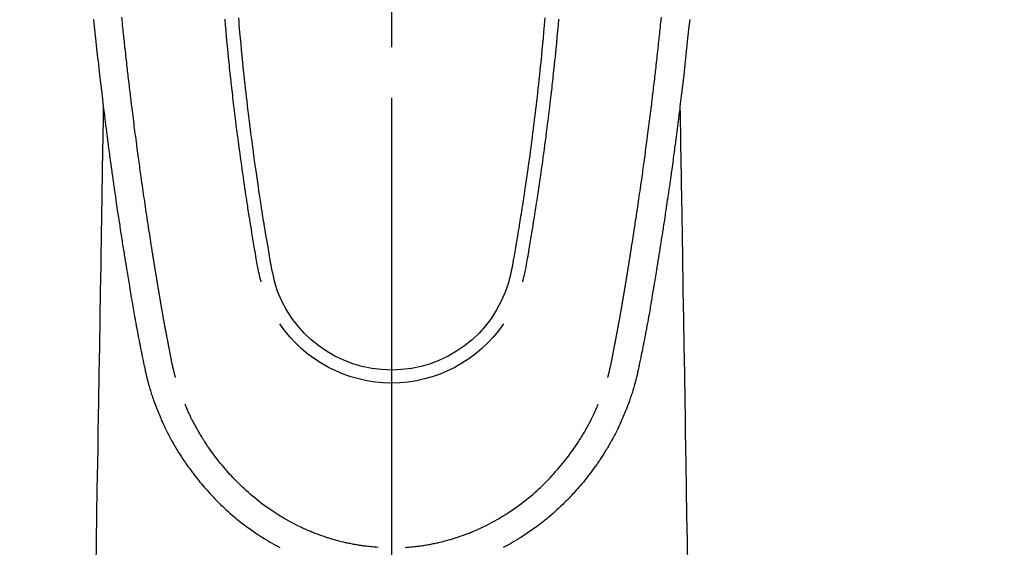
# Model space of a CAD drawing. Extents: x 27948 to 54421, y -33085 to -24215.
# Drawn here: x 43396 to 43468, y -25875 to -25836 of the extents above; entities that cross this region are included whole.
import ezdxf

# ---------------------------------------------------------------- set-up
doc = ezdxf.new("R2010")
doc.units = 0
doc.header["$LTSCALE"] = 50
doc.header["$MEASUREMENT"] = 0
doc.linetypes.add('CENTER2', pattern=[1.125, 0.75, -0.125, 0.125, -0.125])
doc.layers.get('0').update_dxf_attribs({"linetype": 'CONTINUOUS'})
for name, color, linetype in [('150-機器', 8, 'CONTINUOUS'), ('160-文字', 254, 'CONTINUOUS'), ('166-寸法B', 11, 'CONTINUOUS')]:
    doc.layers.add(name, color=color, linetype=linetype)
doc.styles.add('KH001', font='txt')
doc.dimstyles.new('KH1xx030', dxfattribs={"dimscale": 30, "dimtxt": 2, "dimasz": 0.6, "dimexe": 0.3, "dimexo": 1.2, "dimgap": 0.5, "dimtad": 3, "dimdec": 1, "dimdsep": 46, "dimlunit": 6, "dimtxsty": 'KH001', "dimblk": 'DOT', "dimcen": 1, "dimdle": 1, "dimclrd": 256, "dimclre": 256, "dimclrt": 256, "dimadec": 0, "dimazin": 0, "dimtfac": 1, "dimtdec": 1, "dimtix": 1, "dimtmove": 2, "dimatfit": 3, "dimldrblk": 'CLOSEDBLANK', "dimfxl": 1, "dimtolj": 1, "dimtzin": 0, "dimlwd": -1, "dimlwe": -1, "dimarcsym": 0})

# ---------------------------------------------------------------- blocks, each defined once
blk = doc.blocks.new('F402_H')
at = {"layer": '150-機器', "color": 161, "linetype": 'CENTER2'}
blk.add_line((0, 136.026), (0, -355.416), dxfattribs=at)
at = {"layer": '150-機器', "color": 13, "linetype": 'Continuous'}
for points in [[(-22.071, -68.172), (-22.015, -68.709), (-21.992, -68.931), (-21.969, -69.153), (-21.946, -69.376), (-21.922, -69.598), (-21.897, -69.838), (-21.871, -70.078), (-21.846, -70.318), (-21.82, -70.557), (-21.794, -70.796), (-21.768, -71.035), (-21.741, -71.274), (-21.715, -71.513), (-21.627, -72.288), (-21.537, -73.062), (-21.445, -73.836), (-21.352, -74.61), (-21.332, -74.772), (-21.312, -74.934), (-21.292, -75.096), (-21.272, -75.257), (-21.259, -75.363), (-21.246, -75.468), (-21.232, -75.573), (-21.219, -75.678), (-21.205, -75.788), (-21.191, -75.897), (-21.177, -76.007), (-21.163, -76.116), (-21.15, -76.222), (-21.136, -76.327), (-21.123, -76.432), (-21.109, -76.538), (-21.097, -76.631), (-21.085, -76.723), (-21.073, -76.816), (-21.06, -76.909), (-21.044, -77.031), (-21.029, -77.154), (-21.013, -77.276), (-20.997, -77.399), (-20.978, -77.542), (-20.958, -77.686), (-20.939, -77.83), (-20.92, -77.973), (-20.899, -78.125), (-20.879, -78.278), (-20.859, -78.43), (-20.838, -78.583), (-20.814, -78.756), (-20.79, -78.93), (-20.766, -79.103), (-20.742, -79.277), (-20.725, -79.4), (-20.708, -79.523), (-20.691, -79.645), (-20.674, -79.768), (-20.646, -79.959), (-20.619, -80.15), (-20.592, -80.341), (-20.565, -80.531), (-20.551, -80.628), (-20.537, -80.724), (-20.524, -80.82), (-20.51, -80.916), (-20.493, -81.033), (-20.476, -81.149), (-20.459, -81.266), (-20.442, -81.382), (-20.416, -81.562), (-20.389, -81.741), (-20.363, -81.921), (-20.336, -82.1), (-20.314, -82.253), (-20.291, -82.406), (-20.268, -82.559), (-20.245, -82.712), (-20.228, -82.822), (-20.211, -82.931), (-20.195, -83.041), (-20.178, -83.151), (-20.158, -83.281), (-20.138, -83.411), (-20.118, -83.541), (-20.098, -83.671), (-20.065, -83.888), (-20.031, -84.105), (-19.997, -84.322), (-19.963, -84.539), (-19.941, -84.682), (-19.918, -84.825), (-19.895, -84.969), (-19.873, -85.112), (-19.854, -85.232), (-19.834, -85.353), (-19.815, -85.473), (-19.796, -85.593), (-19.76, -85.817), (-19.723, -86.041), (-19.687, -86.265), (-19.65, -86.49), (-19.64, -86.551), (-19.63, -86.613), (-19.62, -86.674), (-19.61, -86.736), (-19.563, -87.024), (-19.516, -87.312), (-19.468, -87.6), (-19.42, -87.888), (-19.41, -87.946), (-19.4, -88.005), (-19.391, -88.063), (-19.381, -88.121), (-19.355, -88.279), (-19.328, -88.436), (-19.302, -88.593), (-19.275, -88.751), (-19.259, -88.845), (-19.243, -88.939), (-19.227, -89.033), (-19.211, -89.127), (-19.193, -89.236), (-19.174, -89.345), (-19.155, -89.455), (-19.137, -89.564), (-19.111, -89.712), (-19.086, -89.859), (-19.06, -90.006), (-19.034, -90.154), (-19.022, -90.221), (-19.01, -90.288), (-18.998, -90.356), (-18.986, -90.423), (-18.947, -90.638), (-18.908, -90.852), (-18.868, -91.067), (-18.828, -91.281), (-18.812, -91.37), (-18.795, -91.459), (-18.778, -91.549), (-18.761, -91.638), (-18.742, -91.734), (-18.723, -91.829), (-18.705, -91.925), (-18.686, -92.021), (-18.671, -92.094), (-18.657, -92.166), (-18.643, -92.239), (-18.628, -92.312), (-18.608, -92.412), (-18.587, -92.513), (-18.567, -92.613), (-18.546, -92.713), (-18.531, -92.786), (-18.516, -92.86), (-18.501, -92.933), (-18.486, -93.006), (-18.465, -93.11), (-18.443, -93.214), (-18.421, -93.318), (-18.4, -93.422), (-18.39, -93.468), (-18.381, -93.514), (-18.371, -93.56), (-18.362, -93.606), (-18.342, -93.701), (-18.322, -93.796), (-18.302, -93.891), (-18.282, -93.987), (-18.271, -94.038), (-18.261, -94.088), (-18.25, -94.139), (-18.239, -94.19), (-18.225, -94.253), (-18.211, -94.315), (-18.197, -94.378), (-18.183, -94.44), (-18.172, -94.491), (-18.16, -94.542), (-18.148, -94.592), (-18.136, -94.643), (-18.128, -94.677), (-18.119, -94.71), (-18.111, -94.744), (-18.102, -94.778), (-18.093, -94.813), (-18.085, -94.848), (-18.076, -94.884), (-18.067, -94.919)], [(22.071, -68.172), (22.015, -68.709), (21.992, -68.931), (21.969, -69.153), (21.946, -69.376), (21.922, -69.598), (21.897, -69.838), (21.871, -70.078), (21.846, -70.318), (21.82, -70.557), (21.794, -70.796), (21.768, -71.035), (21.741, -71.274), (21.715, -71.513), (21.627, -72.288), (21.537, -73.062), (21.445, -73.836), (21.352, -74.61), (21.332, -74.772), (21.312, -74.934), (21.292, -75.096), (21.272, -75.257), (21.259, -75.363), (21.246, -75.468), (21.232, -75.573), (21.219, -75.678), (21.205, -75.788), (21.191, -75.897), (21.177, -76.007), (21.163, -76.116), (21.15, -76.222), (21.136, -76.327), (21.123, -76.432), (21.109, -76.538), (21.097, -76.631), (21.085, -76.723), (21.073, -76.816), (21.06, -76.909), (21.044, -77.031), (21.029, -77.154), (21.013, -77.276), (20.997, -77.399), (20.978, -77.542), (20.958, -77.686), (20.939, -77.83), (20.92, -77.973), (20.899, -78.125), (20.879, -78.278), (20.859, -78.43), (20.838, -78.583), (20.814, -78.756), (20.79, -78.93), (20.766, -79.103), (20.742, -79.277), (20.725, -79.4), (20.708, -79.523), (20.691, -79.645), (20.674, -79.768), (20.646, -79.959), (20.619, -80.15), (20.592, -80.341), (20.565, -80.531), (20.551, -80.628), (20.537, -80.724), (20.524, -80.82), (20.51, -80.916), (20.493, -81.033), (20.476, -81.149), (20.459, -81.266), (20.442, -81.382), (20.416, -81.562), (20.389, -81.741), (20.363, -81.921), (20.336, -82.1), (20.314, -82.253), (20.291, -82.406), (20.268, -82.559), (20.245, -82.712), (20.228, -82.822), (20.211, -82.931), (20.195, -83.041), (20.178, -83.151), (20.158, -83.281), (20.138, -83.411), (20.118, -83.541), (20.098, -83.671), (20.065, -83.888), (20.031, -84.105), (19.997, -84.322), (19.963, -84.539), (19.941, -84.682), (19.918, -84.825), (19.895, -84.969), (19.873, -85.112), (19.854, -85.232), (19.834, -85.353), (19.815, -85.473), (19.796, -85.593), (19.76, -85.817), (19.723, -86.041), (19.687, -86.265), (19.65, -86.49), (19.64, -86.551), (19.63, -86.613), (19.62, -86.674), (19.61, -86.736), (19.563, -87.024), (19.516, -87.312), (19.468, -87.6), (19.42, -87.888), (19.41, -87.946), (19.4, -88.005), (19.391, -88.063), (19.381, -88.121), (19.355, -88.279), (19.328, -88.436), (19.302, -88.593), (19.275, -88.751), (19.259, -88.845), (19.243, -88.939), (19.227, -89.033), (19.211, -89.127), (19.193, -89.236), (19.174, -89.345), (19.155, -89.455), (19.137, -89.564), (19.111, -89.712), (19.086, -89.859), (19.06, -90.006), (19.034, -90.154), (19.022, -90.221), (19.01, -90.288), (18.998, -90.356), (18.986, -90.423), (18.947, -90.638), (18.908, -90.852), (18.868, -91.067), (18.828, -91.281), (18.812, -91.37), (18.795, -91.459), (18.778, -91.549), (18.761, -91.638), (18.742, -91.734), (18.723, -91.829), (18.705, -91.925), (18.686, -92.021), (18.671, -92.094), (18.657, -92.166), (18.643, -92.239), (18.628, -92.312), (18.608, -92.412), (18.587, -92.513), (18.567, -92.613), (18.546, -92.713), (18.531, -92.786), (18.516, -92.86), (18.501, -92.933), (18.486, -93.006), (18.465, -93.11), (18.443, -93.214), (18.421, -93.318), (18.4, -93.422), (18.39, -93.468), (18.381, -93.514), (18.371, -93.56), (18.362, -93.606), (18.342, -93.701), (18.322, -93.796), (18.302, -93.891), (18.282, -93.987), (18.271, -94.038), (18.261, -94.088), (18.25, -94.139), (18.239, -94.19), (18.225, -94.253), (18.211, -94.315), (18.197, -94.378), (18.183, -94.44), (18.172, -94.491), (18.16, -94.542), (18.148, -94.592), (18.136, -94.643), (18.128, -94.677), (18.119, -94.71), (18.111, -94.744), (18.102, -94.778), (18.093, -94.813), (18.085, -94.848), (18.076, -94.884), (18.067, -94.919)], [(-12.362, -68.165), (-12.35, -68.305), (-12.338, -68.445), (-12.325, -68.585), (-12.285, -69.031), (-12.244, -69.476), (-12.201, -69.921), (-12.158, -70.367), (-12.129, -70.655), (-12.1, -70.943), (-12.071, -71.231), (-12.041, -71.52), (-12.018, -71.736), (-11.996, -71.953), (-11.973, -72.17), (-11.949, -72.386), (-11.931, -72.553), (-11.913, -72.719), (-11.894, -72.885), (-11.875, -73.051), (-11.855, -73.23), (-11.835, -73.408), (-11.815, -73.586), (-11.795, -73.764), (-11.771, -73.969), (-11.747, -74.174), (-11.723, -74.379), (-11.699, -74.583), (-11.663, -74.883), (-11.626, -75.182), (-11.589, -75.481), (-11.552, -75.78), (-11.528, -75.973), (-11.504, -76.166), (-11.479, -76.358), (-11.454, -76.551), (-11.414, -76.861), (-11.374, -77.17), (-11.332, -77.48), (-11.291, -77.789), (-11.25, -78.089), (-11.209, -78.389), (-11.167, -78.689), (-11.125, -78.989), (-11.085, -79.276), (-11.044, -79.564), (-11.002, -79.851), (-10.961, -80.139), (-10.923, -80.396), (-10.885, -80.653), (-10.847, -80.911), (-10.808, -81.168), (-10.777, -81.371), (-10.746, -81.573), (-10.715, -81.776), (-10.683, -81.979), (-10.66, -82.128), (-10.637, -82.278), (-10.614, -82.428), (-10.591, -82.577), (-10.577, -82.665), (-10.563, -82.752), (-10.549, -82.84), (-10.535, -82.927), (-10.493, -83.187), (-10.451, -83.447), (-10.409, -83.707), (-10.366, -83.967), (-10.342, -84.117), (-10.317, -84.267), (-10.292, -84.416), (-10.267, -84.566), (-10.242, -84.716), (-10.217, -84.866), (-10.192, -85.015), (-10.167, -85.165), (-10.136, -85.341), (-10.106, -85.516), (-10.076, -85.692), (-10.046, -85.867), (-10.022, -86.009), (-9.998, -86.15), (-9.974, -86.292), (-9.949, -86.433), (-9.932, -86.53), (-9.913, -86.627), (-9.894, -86.723), (-9.874, -86.82), (-9.844, -86.958), (-9.811, -87.095), (-9.776, -87.233), (-9.741, -87.369), (-9.726, -87.424), (-9.711, -87.479), (-9.697, -87.534), (-9.682, -87.589)], [(-11.349, -68.068), (-11.326, -68.333), (-11.303, -68.599), (-11.279, -68.864), (-11.255, -69.13), (-11.216, -69.559), (-11.175, -69.989), (-11.134, -70.418), (-11.093, -70.847), (-11.065, -71.121), (-11.038, -71.394), (-11.01, -71.668), (-10.982, -71.941), (-10.946, -72.279), (-10.91, -72.617), (-10.874, -72.955), (-10.836, -73.293), (-10.801, -73.602), (-10.766, -73.91), (-10.731, -74.219), (-10.695, -74.528), (-10.66, -74.816), (-10.626, -75.104), (-10.591, -75.392), (-10.556, -75.68), (-10.518, -75.981), (-10.48, -76.281), (-10.442, -76.582), (-10.403, -76.882), (-10.38, -77.061), (-10.357, -77.24), (-10.333, -77.419), (-10.309, -77.597), (-10.255, -78.003), (-10.2, -78.408), (-10.144, -78.814), (-10.087, -79.219), (-10.039, -79.556), (-9.99, -79.893), (-9.941, -80.23), (-9.891, -80.567), (-9.848, -80.854), (-9.805, -81.142), (-9.761, -81.43), (-9.717, -81.717), (-9.684, -81.933), (-9.65, -82.148), (-9.616, -82.364), (-9.582, -82.579), (-9.556, -82.746), (-9.529, -82.913), (-9.502, -83.08), (-9.475, -83.247), (-9.455, -83.368), (-9.435, -83.489), (-9.416, -83.61), (-9.396, -83.731), (-9.354, -83.982), (-9.312, -84.233), (-9.27, -84.484), (-9.227, -84.735), (-9.174, -85.046), (-9.119, -85.357), (-9.065, -85.667), (-9.012, -85.978), (-8.982, -86.156), (-8.951, -86.334), (-8.919, -86.512), (-8.885, -86.689), (-8.833, -86.932), (-8.776, -87.175), (-8.716, -87.416), (-8.654, -87.658)], [(11.349, -68.067), (11.326, -68.333), (11.302, -68.599), (11.279, -68.864), (11.255, -69.13), (11.215, -69.559), (11.175, -69.988), (11.134, -70.418), (11.092, -70.847), (11.065, -71.121), (11.038, -71.394), (11.01, -71.668), (10.981, -71.941), (10.946, -72.279), (10.91, -72.617), (10.873, -72.955), (10.836, -73.293), (10.801, -73.601), (10.766, -73.91), (10.73, -74.219), (10.694, -74.527), (10.66, -74.816), (10.626, -75.104), (10.591, -75.392), (10.556, -75.68), (10.518, -75.981), (10.48, -76.281), (10.442, -76.582), (10.403, -76.882), (10.38, -77.061), (10.356, -77.24), (10.333, -77.418), (10.309, -77.597), (10.255, -78.003), (10.2, -78.408), (10.144, -78.814), (10.087, -79.219), (10.039, -79.556), (9.99, -79.893), (9.941, -80.23), (9.891, -80.566), (9.848, -80.854), (9.805, -81.142), (9.761, -81.43), (9.717, -81.717), (9.684, -81.933), (9.65, -82.148), (9.616, -82.364), (9.582, -82.579), (9.555, -82.746), (9.529, -82.913), (9.502, -83.08), (9.474, -83.247), (9.455, -83.368), (9.435, -83.489), (9.416, -83.61), (9.396, -83.731), (9.354, -83.982), (9.312, -84.233), (9.27, -84.484), (9.227, -84.735), (9.174, -85.046), (9.119, -85.356), (9.065, -85.667), (9.012, -85.978), (8.982, -86.156), (8.951, -86.334), (8.919, -86.512), (8.885, -86.689), (8.833, -86.932), (8.776, -87.175), (8.716, -87.416), (8.654, -87.657)], [(12.362, -68.165), (12.35, -68.305), (12.337, -68.445), (12.325, -68.585), (12.285, -69.031), (12.243, -69.476), (12.201, -69.921), (12.157, -70.366), (12.129, -70.655), (12.1, -70.943), (12.07, -71.231), (12.041, -71.519), (12.018, -71.736), (11.995, -71.953), (11.972, -72.169), (11.949, -72.386), (11.931, -72.552), (11.912, -72.719), (11.894, -72.885), (11.875, -73.051), (11.855, -73.229), (11.835, -73.407), (11.815, -73.585), (11.794, -73.763), (11.771, -73.968), (11.747, -74.173), (11.723, -74.378), (11.699, -74.583), (11.663, -74.882), (11.626, -75.182), (11.589, -75.481), (11.552, -75.78), (11.528, -75.973), (11.503, -76.165), (11.479, -76.358), (11.454, -76.551), (11.414, -76.86), (11.373, -77.17), (11.332, -77.479), (11.291, -77.789), (11.25, -78.089), (11.209, -78.389), (11.167, -78.689), (11.125, -78.988), (11.085, -79.276), (11.044, -79.564), (11.002, -79.851), (10.961, -80.138), (10.923, -80.396), (10.885, -80.653), (10.847, -80.91), (10.808, -81.168), (10.777, -81.37), (10.746, -81.573), (10.715, -81.776), (10.683, -81.979), (10.66, -82.128), (10.637, -82.278), (10.614, -82.427), (10.591, -82.577), (10.577, -82.664), (10.563, -82.752), (10.549, -82.839), (10.535, -82.927), (10.493, -83.187), (10.451, -83.447), (10.409, -83.707), (10.366, -83.967), (10.342, -84.117), (10.317, -84.266), (10.292, -84.416), (10.267, -84.566), (10.242, -84.716), (10.217, -84.865), (10.192, -85.015), (10.167, -85.165), (10.137, -85.341), (10.106, -85.516), (10.076, -85.692), (10.046, -85.867), (10.022, -86.009), (9.998, -86.15), (9.974, -86.291), (9.949, -86.433), (9.932, -86.53), (9.913, -86.627), (9.894, -86.723), (9.874, -86.82), (9.844, -86.958), (9.811, -87.095), (9.776, -87.232), (9.741, -87.369), (9.726, -87.424), (9.712, -87.479), (9.697, -87.534), (9.682, -87.589)], [(-16.002, -94.681), (-16.013, -94.637), (-16.025, -94.594), (-16.036, -94.551), (-16.048, -94.507), (-16.055, -94.481), (-16.061, -94.455), (-16.068, -94.429), (-16.075, -94.403), (-16.083, -94.37), (-16.091, -94.338), (-16.099, -94.306), (-16.107, -94.274), (-16.115, -94.241), (-16.123, -94.209), (-16.131, -94.177), (-16.139, -94.144), (-16.148, -94.105), (-16.157, -94.065), (-16.166, -94.026), (-16.175, -93.987), (-16.183, -93.955), (-16.19, -93.923), (-16.197, -93.891), (-16.204, -93.859), (-16.213, -93.82), (-16.222, -93.781), (-16.231, -93.742), (-16.239, -93.702), (-16.246, -93.672), (-16.252, -93.642), (-16.259, -93.611), (-16.265, -93.581), (-16.273, -93.544), (-16.28, -93.508), (-16.288, -93.472), (-16.295, -93.435), (-16.307, -93.374), (-16.32, -93.312), (-16.332, -93.251), (-16.344, -93.19), (-16.353, -93.142), (-16.363, -93.095), (-16.372, -93.048), (-16.381, -93), (-16.389, -92.955), (-16.398, -92.911), (-16.406, -92.866), (-16.415, -92.821), (-16.424, -92.775), (-16.432, -92.728), (-16.441, -92.682), (-16.45, -92.636), (-16.46, -92.579), (-16.471, -92.523), (-16.481, -92.466), (-16.492, -92.409), (-16.501, -92.358), (-16.51, -92.307), (-16.52, -92.256), (-16.53, -92.205), (-16.543, -92.14), (-16.556, -92.075), (-16.57, -92.009), (-16.583, -91.944), (-16.593, -91.893), (-16.603, -91.843), (-16.613, -91.792), (-16.622, -91.742), (-16.63, -91.7), (-16.638, -91.658), (-16.646, -91.617), (-16.654, -91.575), (-16.663, -91.531), (-16.671, -91.486), (-16.68, -91.442), (-16.688, -91.398), (-16.695, -91.361), (-16.702, -91.324), (-16.709, -91.287), (-16.716, -91.25), (-16.723, -91.211), (-16.73, -91.173), (-16.738, -91.135), (-16.745, -91.096), (-16.751, -91.065), (-16.757, -91.034), (-16.763, -91.004), (-16.769, -90.973), (-16.784, -90.893), (-16.798, -90.813), (-16.813, -90.733), (-16.828, -90.653), (-16.831, -90.634), (-16.835, -90.614), (-16.839, -90.594), (-16.843, -90.574), (-16.852, -90.522), (-16.862, -90.471), (-16.871, -90.42), (-16.881, -90.368), (-16.889, -90.32), (-16.898, -90.271), (-16.906, -90.222), (-16.914, -90.174), (-16.921, -90.136), (-16.928, -90.097), (-16.935, -90.059), (-16.941, -90.021), (-16.946, -89.993), (-16.951, -89.965), (-16.956, -89.937), (-16.961, -89.909), (-16.97, -89.862), (-16.978, -89.815), (-16.986, -89.768), (-16.994, -89.721), (-17.005, -89.658), (-17.016, -89.595), (-17.027, -89.532), (-17.038, -89.469), (-17.045, -89.426), (-17.053, -89.384), (-17.06, -89.341), (-17.067, -89.299), (-17.074, -89.261), (-17.08, -89.223), (-17.087, -89.185), (-17.093, -89.147), (-17.098, -89.116), (-17.103, -89.085), (-17.109, -89.054), (-17.114, -89.023), (-17.119, -88.992), (-17.125, -88.961), (-17.13, -88.93), (-17.136, -88.899), (-17.143, -88.859), (-17.149, -88.819), (-17.156, -88.779), (-17.163, -88.739), (-17.169, -88.705), (-17.174, -88.672), (-17.18, -88.638), (-17.186, -88.605), (-17.193, -88.563), (-17.2, -88.521), (-17.207, -88.478), (-17.214, -88.436), (-17.219, -88.407), (-17.224, -88.379), (-17.229, -88.35), (-17.234, -88.321), (-17.241, -88.276), (-17.249, -88.231), (-17.256, -88.187), (-17.264, -88.142), (-17.271, -88.098), (-17.279, -88.053), (-17.286, -88.009), (-17.293, -87.965), (-17.301, -87.922), (-17.307, -87.88), (-17.314, -87.838), (-17.321, -87.796), (-17.328, -87.754), (-17.335, -87.711), (-17.342, -87.669), (-17.349, -87.627), (-17.356, -87.584), (-17.363, -87.542), (-17.37, -87.5), (-17.377, -87.458), (-17.382, -87.429), (-17.387, -87.4), (-17.391, -87.371), (-17.396, -87.342), (-17.402, -87.305), (-17.409, -87.267), (-17.415, -87.229), (-17.421, -87.192), (-17.427, -87.154), (-17.434, -87.116), (-17.44, -87.079), (-17.446, -87.041), (-17.452, -87.006), (-17.458, -86.971), (-17.463, -86.936), (-17.469, -86.9), (-17.475, -86.863), (-17.481, -86.825), (-17.487, -86.787), (-17.493, -86.75), (-17.5, -86.706), (-17.507, -86.662), (-17.515, -86.617), (-17.522, -86.573), (-17.527, -86.54), (-17.533, -86.507), (-17.538, -86.475), (-17.544, -86.442), (-17.549, -86.409), (-17.554, -86.375), (-17.559, -86.342), (-17.565, -86.309), (-17.569, -86.28), (-17.574, -86.252), (-17.579, -86.223), (-17.584, -86.194), (-17.59, -86.155), (-17.596, -86.115), (-17.602, -86.075), (-17.609, -86.036), (-17.614, -86), (-17.62, -85.965), (-17.626, -85.93), (-17.632, -85.894), (-17.636, -85.865), (-17.641, -85.837), (-17.646, -85.808), (-17.651, -85.779), (-17.657, -85.739), (-17.664, -85.698), (-17.67, -85.657), (-17.676, -85.617), (-17.681, -85.586), (-17.686, -85.555), (-17.691, -85.523), (-17.696, -85.492), (-17.731, -85.277), (-17.765, -85.061), (-17.798, -84.845), (-17.832, -84.629), (-17.858, -84.461), (-17.885, -84.293), (-17.911, -84.125), (-17.937, -83.956), (-17.97, -83.741), (-18.003, -83.526), (-18.036, -83.311), (-18.068, -83.096), (-18.101, -82.881), (-18.133, -82.666), (-18.165, -82.451), (-18.197, -82.236), (-18.226, -82.043), (-18.254, -81.85), (-18.283, -81.657), (-18.311, -81.464), (-18.339, -81.271), (-18.367, -81.079), (-18.395, -80.886), (-18.422, -80.694), (-18.454, -80.474), (-18.486, -80.253), (-18.517, -80.033), (-18.548, -79.812), (-18.569, -79.659), (-18.591, -79.507), (-18.612, -79.354), (-18.633, -79.201), (-18.655, -79.044), (-18.676, -78.888), (-18.698, -78.731), (-18.72, -78.575), (-18.743, -78.407), (-18.765, -78.24), (-18.788, -78.073), (-18.81, -77.905), (-18.833, -77.738), (-18.855, -77.571), (-18.877, -77.403), (-18.899, -77.236), (-18.926, -77.032), (-18.953, -76.828), (-18.98, -76.623), (-19.007, -76.419), (-19.03, -76.241), (-19.053, -76.063), (-19.075, -75.885), (-19.098, -75.707), (-19.122, -75.515), (-19.147, -75.322), (-19.171, -75.13), (-19.195, -74.937), (-19.216, -74.771), (-19.237, -74.604), (-19.257, -74.438), (-19.277, -74.271), (-19.295, -74.127), (-19.312, -73.983), (-19.33, -73.839), (-19.347, -73.695), (-19.366, -73.54), (-19.385, -73.385), (-19.403, -73.23), (-19.422, -73.075), (-19.442, -72.906), (-19.462, -72.736), (-19.482, -72.567), (-19.502, -72.397), (-19.516, -72.268), (-19.531, -72.139), (-19.546, -72.01), (-19.56, -71.881), (-19.58, -71.712), (-19.599, -71.543), (-19.618, -71.374), (-19.637, -71.205), (-19.656, -71.036), (-19.675, -70.867), (-19.693, -70.698), (-19.712, -70.529), (-19.728, -70.386), (-19.744, -70.243), (-19.759, -70.1), (-19.775, -69.957), (-19.79, -69.815), (-19.805, -69.672), (-19.821, -69.529), (-19.836, -69.386), (-19.852, -69.232), (-19.868, -69.078), (-19.884, -68.924), (-19.901, -68.771), (-19.92, -68.581), (-19.94, -68.391), (-19.96, -68.201), (-19.979, -68.011)], [(16.002, -94.681), (16.013, -94.637), (16.025, -94.594), (16.036, -94.551), (16.048, -94.507), (16.055, -94.481), (16.061, -94.455), (16.068, -94.429), (16.075, -94.403), (16.083, -94.37), (16.091, -94.338), (16.099, -94.306), (16.107, -94.274), (16.115, -94.241), (16.123, -94.209), (16.131, -94.177), (16.139, -94.144), (16.148, -94.105), (16.157, -94.065), (16.166, -94.026), (16.175, -93.987), (16.183, -93.955), (16.19, -93.923), (16.197, -93.891), (16.204, -93.859), (16.213, -93.82), (16.222, -93.781), (16.231, -93.742), (16.239, -93.702), (16.246, -93.672), (16.252, -93.642), (16.259, -93.611), (16.265, -93.581), (16.273, -93.544), (16.28, -93.508), (16.288, -93.472), (16.295, -93.435), (16.307, -93.374), (16.32, -93.312), (16.332, -93.251), (16.344, -93.19), (16.353, -93.142), (16.363, -93.095), (16.372, -93.048), (16.381, -93), (16.389, -92.955), (16.398, -92.911), (16.406, -92.866), (16.415, -92.821), (16.424, -92.775), (16.432, -92.728), (16.441, -92.682), (16.45, -92.636), (16.46, -92.579), (16.471, -92.523), (16.481, -92.466), (16.492, -92.409), (16.501, -92.358), (16.51, -92.307), (16.52, -92.256), (16.53, -92.205), (16.543, -92.14), (16.556, -92.075), (16.57, -92.009), (16.583, -91.944), (16.593, -91.893), (16.603, -91.843), (16.613, -91.792), (16.622, -91.742), (16.63, -91.7), (16.638, -91.658), (16.646, -91.617), (16.654, -91.575), (16.663, -91.531), (16.671, -91.486), (16.68, -91.442), (16.688, -91.398), (16.695, -91.361), (16.702, -91.324), (16.709, -91.287), (16.716, -91.25), (16.723, -91.211), (16.73, -91.173), (16.738, -91.135), (16.745, -91.096), (16.751, -91.065), (16.757, -91.034), (16.763, -91.004), (16.769, -90.973), (16.784, -90.893), (16.798, -90.813), (16.813, -90.733), (16.828, -90.653), (16.831, -90.634), (16.835, -90.614), (16.839, -90.594), (16.843, -90.574), (16.852, -90.522), (16.862, -90.471), (16.871, -90.42), (16.881, -90.368), (16.889, -90.32), (16.898, -90.271), (16.906, -90.222), (16.914, -90.174), (16.921, -90.136), (16.928, -90.097), (16.935, -90.059), (16.941, -90.021), (16.946, -89.993), (16.951, -89.965), (16.956, -89.937), (16.961, -89.909), (16.97, -89.862), (16.978, -89.815), (16.986, -89.768), (16.994, -89.721), (17.005, -89.658), (17.016, -89.595), (17.027, -89.532), (17.038, -89.469), (17.045, -89.426), (17.053, -89.384), (17.06, -89.341), (17.067, -89.299), (17.074, -89.261), (17.08, -89.223), (17.087, -89.185), (17.093, -89.147), (17.098, -89.116), (17.103, -89.085), (17.109, -89.054), (17.114, -89.023), (17.119, -88.992), (17.125, -88.961), (17.13, -88.93), (17.136, -88.899), (17.143, -88.859), (17.149, -88.819), (17.156, -88.779), (17.163, -88.739), (17.169, -88.705), (17.174, -88.672), (17.18, -88.638), (17.186, -88.605), (17.193, -88.563), (17.2, -88.521), (17.207, -88.478), (17.214, -88.436), (17.219, -88.407), (17.224, -88.379), (17.229, -88.35), (17.234, -88.321), (17.241, -88.276), (17.249, -88.231), (17.256, -88.187), (17.264, -88.142), (17.271, -88.098), (17.279, -88.053), (17.286, -88.009), (17.293, -87.965), (17.301, -87.922), (17.307, -87.88), (17.314, -87.838), (17.321, -87.796), (17.328, -87.754), (17.335, -87.711), (17.342, -87.669), (17.349, -87.627), (17.356, -87.584), (17.363, -87.542), (17.37, -87.5), (17.377, -87.458), (17.382, -87.429), (17.387, -87.4), (17.391, -87.371), (17.396, -87.342), (17.402, -87.305), (17.409, -87.267), (17.415, -87.229), (17.421, -87.192), (17.427, -87.154), (17.434, -87.116), (17.44, -87.079), (17.446, -87.041), (17.452, -87.006), (17.458, -86.971), (17.463, -86.936), (17.469, -86.9), (17.475, -86.863), (17.481, -86.825), (17.487, -86.787), (17.493, -86.75), (17.5, -86.706), (17.507, -86.662), (17.515, -86.617), (17.522, -86.573), (17.527, -86.54), (17.533, -86.507), (17.538, -86.475), (17.544, -86.442), (17.549, -86.409), (17.554, -86.375), (17.559, -86.342), (17.565, -86.309), (17.569, -86.28), (17.574, -86.252), (17.579, -86.223), (17.584, -86.194), (17.59, -86.155), (17.596, -86.115), (17.602, -86.075), (17.609, -86.036), (17.614, -86), (17.62, -85.965), (17.626, -85.93), (17.632, -85.894), (17.636, -85.865), (17.641, -85.837), (17.646, -85.808), (17.651, -85.779), (17.657, -85.739), (17.664, -85.698), (17.67, -85.657), (17.676, -85.617), (17.681, -85.586), (17.686, -85.555), (17.691, -85.523), (17.696, -85.492), (17.731, -85.277), (17.765, -85.061), (17.798, -84.845), (17.832, -84.629), (17.858, -84.461), (17.885, -84.293), (17.911, -84.125), (17.937, -83.956), (17.97, -83.741), (18.003, -83.526), (18.036, -83.311), (18.068, -83.096), (18.101, -82.881), (18.133, -82.666), (18.165, -82.451), (18.197, -82.236), (18.226, -82.043), (18.254, -81.85), (18.283, -81.657), (18.311, -81.464), (18.339, -81.271), (18.367, -81.079), (18.395, -80.886), (18.422, -80.694), (18.454, -80.474), (18.486, -80.253), (18.517, -80.033), (18.548, -79.812), (18.569, -79.659), (18.591, -79.507), (18.612, -79.354), (18.633, -79.201), (18.655, -79.044), (18.676, -78.888), (18.698, -78.731), (18.72, -78.575), (18.743, -78.407), (18.765, -78.24), (18.788, -78.073), (18.81, -77.905), (18.833, -77.738), (18.855, -77.571), (18.877, -77.403), (18.899, -77.236), (18.926, -77.032), (18.953, -76.828), (18.98, -76.623), (19.007, -76.419), (19.03, -76.241), (19.053, -76.063), (19.075, -75.885), (19.098, -75.707), (19.122, -75.515), (19.147, -75.322), (19.171, -75.13), (19.195, -74.937), (19.216, -74.771), (19.237, -74.604), (19.257, -74.438), (19.277, -74.271), (19.295, -74.127), (19.312, -73.983), (19.33, -73.839), (19.347, -73.695), (19.366, -73.54), (19.385, -73.385), (19.403, -73.23), (19.422, -73.075), (19.442, -72.906), (19.462, -72.736), (19.482, -72.567), (19.502, -72.397), (19.516, -72.268), (19.531, -72.139), (19.546, -72.01), (19.56, -71.881), (19.58, -71.712), (19.599, -71.543), (19.618, -71.374), (19.637, -71.205), (19.656, -71.036), (19.675, -70.867), (19.693, -70.698), (19.712, -70.529), (19.728, -70.386), (19.744, -70.243), (19.759, -70.1), (19.775, -69.957), (19.79, -69.815), (19.805, -69.672), (19.821, -69.529), (19.836, -69.386), (19.852, -69.232), (19.868, -69.078), (19.884, -68.924), (19.901, -68.771), (19.92, -68.581), (19.94, -68.391), (19.96, -68.201), (19.979, -68.011)], [(-21.352, -74.61), (-21.362, -75.228), (-21.372, -75.846), (-21.382, -76.463), (-21.392, -77.081), (-21.402, -77.697), (-21.412, -78.314), (-21.423, -78.931), (-21.433, -79.548), (-21.441, -80.068), (-21.45, -80.588), (-21.458, -81.108), (-21.467, -81.628), (-21.479, -82.358), (-21.491, -83.087), (-21.503, -83.816), (-21.515, -84.546), (-21.53, -85.479), (-21.545, -86.412), (-21.561, -87.344), (-21.576, -88.277), (-21.609, -90.313), (-21.643, -92.349), (-21.676, -94.385), (-21.71, -96.421), (-21.729, -97.57), (-21.747, -98.719), (-21.766, -99.867), (-21.785, -101.016), (-21.817, -102.937), (-21.848, -104.857), (-21.88, -106.778), (-21.911, -108.699)], [(21.352, -74.61), (21.362, -75.228), (21.372, -75.846), (21.382, -76.463), (21.392, -77.081), (21.402, -77.697), (21.412, -78.314), (21.423, -78.931), (21.433, -79.548), (21.441, -80.068), (21.45, -80.588), (21.458, -81.108), (21.467, -81.628), (21.479, -82.358), (21.491, -83.087), (21.503, -83.816), (21.515, -84.546), (21.53, -85.479), (21.545, -86.412), (21.561, -87.344), (21.576, -88.277), (21.609, -90.313), (21.643, -92.349), (21.676, -94.385), (21.71, -96.421), (21.729, -97.57), (21.747, -98.719), (21.766, -99.867), (21.785, -101.016), (21.817, -102.937), (21.848, -104.857), (21.88, -106.778), (21.911, -108.699)], [(-18.064, -94.933), (-18.046, -94.998), (-18.029, -95.062), (-18.012, -95.127), (-17.994, -95.191), (-17.963, -95.301), (-17.932, -95.409), (-17.899, -95.518), (-17.866, -95.626), (-17.835, -95.727), (-17.802, -95.828), (-17.769, -95.928), (-17.736, -96.028), (-17.698, -96.138), (-17.66, -96.248), (-17.621, -96.357), (-17.582, -96.466), (-17.535, -96.594), (-17.486, -96.723), (-17.437, -96.85), (-17.388, -96.978), (-17.341, -97.095), (-17.293, -97.212), (-17.245, -97.329), (-17.197, -97.445), (-17.15, -97.559), (-17.102, -97.672), (-17.054, -97.785), (-17.005, -97.898), (-16.951, -98.018), (-16.897, -98.138), (-16.841, -98.257), (-16.785, -98.376), (-16.716, -98.519), (-16.646, -98.661), (-16.575, -98.803), (-16.502, -98.943), (-16.399, -99.137), (-16.294, -99.33), (-16.186, -99.521), (-16.077, -99.711), (-16.027, -99.797), (-15.977, -99.882), (-15.926, -99.966), (-15.875, -100.051), (-15.771, -100.218), (-15.665, -100.385), (-15.557, -100.55), (-15.449, -100.715), (-15.383, -100.812), (-15.317, -100.909), (-15.251, -101.006), (-15.184, -101.103), (-15.082, -101.248), (-14.979, -101.392), (-14.875, -101.536), (-14.769, -101.678), (-14.655, -101.829), (-14.54, -101.979), (-14.422, -102.127), (-14.304, -102.275), (-14.197, -102.405), (-14.089, -102.534), (-13.979, -102.663), (-13.869, -102.79), (-13.768, -102.905), (-13.666, -103.018), (-13.564, -103.131), (-13.461, -103.244), (-13.375, -103.338), (-13.289, -103.431), (-13.202, -103.525), (-13.115, -103.617), (-13.039, -103.696), (-12.963, -103.775), (-12.886, -103.853), (-12.809, -103.93), (-12.669, -104.068), (-12.528, -104.204), (-12.385, -104.338), (-12.241, -104.471), (-12.099, -104.599), (-11.956, -104.726), (-11.811, -104.852), (-11.666, -104.975), (-11.562, -105.062), (-11.458, -105.148), (-11.353, -105.232), (-11.248, -105.317), (-11.118, -105.418), (-10.987, -105.519), (-10.856, -105.618), (-10.723, -105.717), (-10.532, -105.855), (-10.338, -105.991), (-10.143, -106.124), (-9.947, -106.256), (-9.819, -106.341), (-9.689, -106.426), (-9.56, -106.509), (-9.43, -106.592), (-9.402, -106.61), (-9.374, -106.627), (-9.346, -106.645), (-9.318, -106.662), (-9.152, -106.763), (-8.985, -106.862), (-8.816, -106.96), (-8.647, -107.055), (-8.458, -107.158), (-8.268, -107.259)], [(18.064, -94.933), (18.046, -94.998), (18.029, -95.062), (18.012, -95.127), (17.994, -95.191), (17.963, -95.301), (17.932, -95.409), (17.899, -95.518), (17.866, -95.626), (17.835, -95.727), (17.802, -95.828), (17.769, -95.928), (17.736, -96.028), (17.698, -96.138), (17.66, -96.248), (17.621, -96.357), (17.582, -96.466), (17.535, -96.594), (17.486, -96.723), (17.437, -96.85), (17.388, -96.978), (17.341, -97.095), (17.293, -97.212), (17.245, -97.329), (17.197, -97.445), (17.15, -97.559), (17.102, -97.672), (17.054, -97.785), (17.005, -97.898), (16.951, -98.018), (16.897, -98.138), (16.841, -98.257), (16.785, -98.376), (16.716, -98.519), (16.646, -98.661), (16.575, -98.803), (16.502, -98.943), (16.399, -99.137), (16.294, -99.33), (16.187, -99.521), (16.077, -99.711), (16.027, -99.797), (15.977, -99.882), (15.926, -99.966), (15.875, -100.051), (15.771, -100.218), (15.665, -100.385), (15.557, -100.55), (15.449, -100.715), (15.383, -100.812), (15.317, -100.909), (15.251, -101.006), (15.184, -101.103), (15.082, -101.248), (14.979, -101.392), (14.875, -101.536), (14.769, -101.678), (14.655, -101.829), (14.54, -101.979), (14.422, -102.127), (14.304, -102.275), (14.197, -102.405), (14.089, -102.534), (13.979, -102.663), (13.869, -102.79), (13.768, -102.905), (13.666, -103.018), (13.564, -103.131), (13.461, -103.244), (13.375, -103.338), (13.289, -103.431), (13.202, -103.525), (13.115, -103.617), (13.039, -103.696), (12.963, -103.775), (12.886, -103.853), (12.809, -103.93), (12.669, -104.068), (12.528, -104.204), (12.385, -104.338), (12.241, -104.471), (12.099, -104.599), (11.956, -104.726), (11.811, -104.852), (11.666, -104.975), (11.562, -105.062), (11.458, -105.148), (11.353, -105.232), (11.248, -105.317), (11.118, -105.418), (10.987, -105.519), (10.856, -105.618), (10.723, -105.717), (10.532, -105.855), (10.338, -105.991), (10.143, -106.124), (9.947, -106.256), (9.819, -106.341), (9.689, -106.426), (9.56, -106.509), (9.43, -106.592), (9.402, -106.61), (9.374, -106.627), (9.346, -106.645), (9.318, -106.662), (9.152, -106.763), (8.985, -106.862), (8.816, -106.96), (8.647, -107.055), (8.458, -107.158), (8.268, -107.259)], [(-0.992, -107.244), (-1.142, -107.234), (-1.292, -107.222), (-1.442, -107.209), (-1.551, -107.198), (-1.66, -107.187), (-1.77, -107.175), (-1.879, -107.162), (-1.958, -107.152), (-2.037, -107.142), (-2.117, -107.131), (-2.196, -107.12), (-2.285, -107.107), (-2.374, -107.093), (-2.463, -107.079), (-2.552, -107.064), (-2.641, -107.049), (-2.729, -107.033), (-2.818, -107.018), (-2.906, -107.001), (-2.994, -106.984), (-3.083, -106.966), (-3.171, -106.948), (-3.259, -106.929), (-3.337, -106.912), (-3.415, -106.895), (-3.493, -106.877), (-3.571, -106.858), (-3.697, -106.828), (-3.824, -106.797), (-3.949, -106.764), (-4.075, -106.731), (-4.22, -106.691), (-4.364, -106.649), (-4.508, -106.606), (-4.651, -106.561), (-4.737, -106.534), (-4.823, -106.506), (-4.908, -106.477), (-4.993, -106.449), (-5.159, -106.392), (-5.324, -106.333), (-5.489, -106.273), (-5.653, -106.211), (-5.736, -106.179), (-5.82, -106.146), (-5.903, -106.113), (-5.986, -106.079), (-6.126, -106.02), (-6.265, -105.96), (-6.404, -105.898), (-6.542, -105.835), (-6.681, -105.771), (-6.819, -105.705), (-6.957, -105.637), (-7.094, -105.569), (-7.274, -105.476), (-7.454, -105.381), (-7.632, -105.283), (-7.809, -105.183), (-7.954, -105.098), (-8.099, -105.013), (-8.243, -104.925), (-8.385, -104.836), (-8.522, -104.749), (-8.657, -104.66), (-8.792, -104.57), (-8.926, -104.48), (-9.103, -104.358), (-9.278, -104.235), (-9.453, -104.11), (-9.625, -103.983), (-9.796, -103.853), (-9.966, -103.72), (-10.133, -103.586), (-10.299, -103.449), (-10.452, -103.319), (-10.603, -103.188), (-10.753, -103.056), (-10.901, -102.921), (-11.014, -102.815), (-11.126, -102.709), (-11.237, -102.601), (-11.348, -102.492), (-11.421, -102.418), (-11.495, -102.343), (-11.568, -102.268), (-11.641, -102.193), (-11.672, -102.16), (-11.703, -102.128), (-11.734, -102.095), (-11.764, -102.062), (-11.867, -101.952), (-11.968, -101.84), (-12.068, -101.727), (-12.167, -101.614), (-12.299, -101.464), (-12.429, -101.313), (-12.558, -101.161), (-12.685, -101.008), (-12.734, -100.947), (-12.783, -100.886), (-12.832, -100.825), (-12.88, -100.764), (-13.017, -100.588), (-13.151, -100.41), (-13.283, -100.231), (-13.412, -100.05), (-13.519, -99.896), (-13.624, -99.741), (-13.728, -99.586), (-13.83, -99.429), (-13.888, -99.34), (-13.945, -99.25), (-14.002, -99.16), (-14.058, -99.069), (-14.113, -98.98), (-14.168, -98.89), (-14.222, -98.8), (-14.276, -98.71), (-14.311, -98.65), (-14.346, -98.59), (-14.38, -98.53), (-14.414, -98.47), (-14.51, -98.298), (-14.604, -98.124), (-14.696, -97.95), (-14.785, -97.775), (-14.856, -97.632), (-14.925, -97.489), (-14.993, -97.345), (-15.06, -97.2), (-15.095, -97.123), (-15.129, -97.045), (-15.164, -96.967), (-15.197, -96.889), (-15.222, -96.831), (-15.246, -96.773), (-15.271, -96.715), (-15.295, -96.657)], [(0.992, -107.244), (1.142, -107.234), (1.292, -107.222), (1.442, -107.209), (1.551, -107.198), (1.66, -107.187), (1.77, -107.175), (1.879, -107.162), (1.958, -107.152), (2.037, -107.142), (2.117, -107.131), (2.196, -107.12), (2.285, -107.107), (2.374, -107.093), (2.463, -107.079), (2.552, -107.064), (2.641, -107.049), (2.729, -107.033), (2.818, -107.018), (2.906, -107.001), (2.994, -106.984), (3.083, -106.966), (3.171, -106.948), (3.259, -106.929), (3.337, -106.912), (3.415, -106.895), (3.493, -106.877), (3.571, -106.858), (3.697, -106.828), (3.824, -106.797), (3.949, -106.764), (4.075, -106.731), (4.22, -106.691), (4.364, -106.649), (4.508, -106.606), (4.651, -106.561), (4.737, -106.534), (4.823, -106.506), (4.908, -106.477), (4.993, -106.449), (5.159, -106.392), (5.324, -106.333), (5.489, -106.273), (5.653, -106.211), (5.736, -106.179), (5.82, -106.146), (5.903, -106.113), (5.986, -106.079), (6.126, -106.02), (6.265, -105.96), (6.404, -105.898), (6.542, -105.835), (6.681, -105.771), (6.819, -105.705), (6.957, -105.637), (7.094, -105.569), (7.274, -105.476), (7.454, -105.381), (7.632, -105.283), (7.809, -105.183), (7.954, -105.098), (8.099, -105.013), (8.243, -104.925), (8.385, -104.836), (8.522, -104.749), (8.657, -104.66), (8.792, -104.57), (8.926, -104.48), (9.103, -104.358), (9.278, -104.235), (9.453, -104.11), (9.625, -103.983), (9.796, -103.853), (9.966, -103.72), (10.133, -103.586), (10.299, -103.449), (10.452, -103.319), (10.603, -103.188), (10.753, -103.056), (10.901, -102.921), (11.014, -102.815), (11.126, -102.709), (11.237, -102.601), (11.348, -102.492), (11.421, -102.418), (11.495, -102.343), (11.568, -102.268), (11.641, -102.193), (11.672, -102.16), (11.703, -102.128), (11.734, -102.095), (11.764, -102.062), (11.867, -101.952), (11.968, -101.84), (12.068, -101.727), (12.167, -101.614), (12.299, -101.464), (12.429, -101.313), (12.558, -101.161), (12.685, -101.008), (12.734, -100.947), (12.783, -100.886), (12.832, -100.825), (12.88, -100.764), (13.017, -100.588), (13.151, -100.41), (13.283, -100.231), (13.412, -100.05), (13.519, -99.896), (13.624, -99.741), (13.728, -99.586), (13.83, -99.429), (13.888, -99.34), (13.945, -99.25), (14.002, -99.16), (14.058, -99.069), (14.113, -98.98), (14.168, -98.89), (14.222, -98.8), (14.276, -98.71), (14.311, -98.65), (14.346, -98.59), (14.38, -98.53), (14.414, -98.47), (14.51, -98.298), (14.604, -98.124), (14.696, -97.95), (14.785, -97.775), (14.856, -97.632), (14.925, -97.489), (14.993, -97.345), (15.06, -97.2), (15.095, -97.123), (15.129, -97.045), (15.164, -96.967), (15.197, -96.889), (15.222, -96.831), (15.246, -96.773), (15.271, -96.715), (15.295, -96.657)], [(0, -106.049), (0, -106.059), (0, -106.069), (0, -106.078), (0, -106.088), (0, -106.098), (0, -106.106), (0, -106.116), (0, -106.126), (0, -106.135), (0, -106.145), (0, -106.155), (0, -106.164), (0, -106.174), (0, -106.184), (0, -106.193), (0, -106.203), (0, -106.212), (0, -106.222), (0, -106.232), (0, -106.241), (0, -106.251), (0, -106.261), (0, -106.27), (0, -106.28), (0, -106.29), (0, -106.299), (0, -106.309), (0, -106.319), (0, -106.328), (0, -106.338), (0, -106.348), (0, -106.357), (0, -106.367), (0, -106.377), (0, -106.386), (0, -106.396), (0, -106.406), (0, -106.415), (0, -106.425), (0, -106.435), (0, -106.444), (0, -106.454), (0, -106.464), (0, -106.473), (0, -106.482), (0, -106.492), (0, -106.501), (0, -106.511), (0, -106.521), (0, -106.53), (0, -106.54), (0, -106.55), (0, -106.559), (0, -106.569), (0, -106.579), (0, -106.588), (0, -106.598), (0, -106.608), (0, -106.617), (0, -106.627), (0, -106.637), (0, -106.646), (0, -106.656), (0, -106.666), (0, -106.675), (0, -106.685), (0, -106.695), (0, -106.704), (0, -106.714), (0, -106.724), (0, -106.733), (0, -106.743), (0, -106.753), (0, -106.763), (0, -106.772), (0, -106.782), (0, -106.792), (0, -106.801), (0, -106.811), (0, -106.821), (0, -106.83), (0, -106.84), (0, -106.85), (0, -106.858), (0, -106.868), (0, -106.878), (0, -106.887), (0, -106.897), (0, -106.907), (0, -106.916), (0, -106.926), (0, -106.936), (0, -106.946), (0, -106.955), (0, -106.965), (0, -106.975), (0, -106.984), (0, -106.994), (0, -107.004), (0, -107.013), (0, -107.023), (0, -107.033), (0, -107.043), (0, -107.052), (0, -107.062), (0, -107.072), (0, -107.081), (0, -107.091), (0, -107.101), (0, -107.11), (0, -107.12), (0, -107.13), (0, -107.14), (0, -107.149), (0, -107.159), (0, -107.169), (0, -107.178), (0, -107.188), (0, -107.198), (0, -107.207), (0, -107.217), (0, -107.227), (0, -107.236)]]:
    blk.add_lwpolyline(points, dxfattribs=at)
for centre, radius, start, end in [((0, -85.093), 9.026, 196.50596, 343.49404), ((0, -85.06), 10.021, 214.29695, 325.70305)]:
    blk.add_arc(centre, radius, start, end, dxfattribs=at)
blk = doc.blocks.new('_ClosedBlank')
at = {"color": 0, "linetype": 'ByBlock', "lineweight": -2}
for p, q in [((-1, 0.1667), (0, 0)), ((-1, 0.1667), (-1, -0.1667)), ((0, 0), (-1, -0.1667))]:
    blk.add_line(p, q, dxfattribs=at)
blk = doc.blocks.new('_Dot')
at = {"color": 0, "linetype": 'ByBlock', "lineweight": -2}
blk.add_line((-0.5, 0), (-1, 0), dxfattribs=at)
at = {"color": 0, "linetype": 'ByBlock', "const_width": 0.5}
blk.add_lwpolyline([(-0.25, 0, 1), (0.25, 0, 1)], format="xyb", close=True, dxfattribs=at)

msp = doc.modelspace()

# ---------------------------------------------------------------- linework, layer by layer
at = {"layer": '166-寸法B'}
msp.add_line((43423.07, -25842.197), (43423.07, -26100.509), dxfattribs=at)

# ---------------------------------------------------------------- block references
at = {"layer": '150-機器', "xscale": -1}
msp.add_blockref('F402_H', (43423.085, -25768.223), dxfattribs=at)

# ---------------------------------------------------------------- leaders
at = {"layer": '160-文字'}
msp.add_leader([(43546.776, -25764.817), (43184.48, -27356.418)], dimstyle='KH1xx030', override={"dimgap": 0.5, "dimtad": 1}, dxfattribs=at)

doc.saveas('drawing.dxf')
